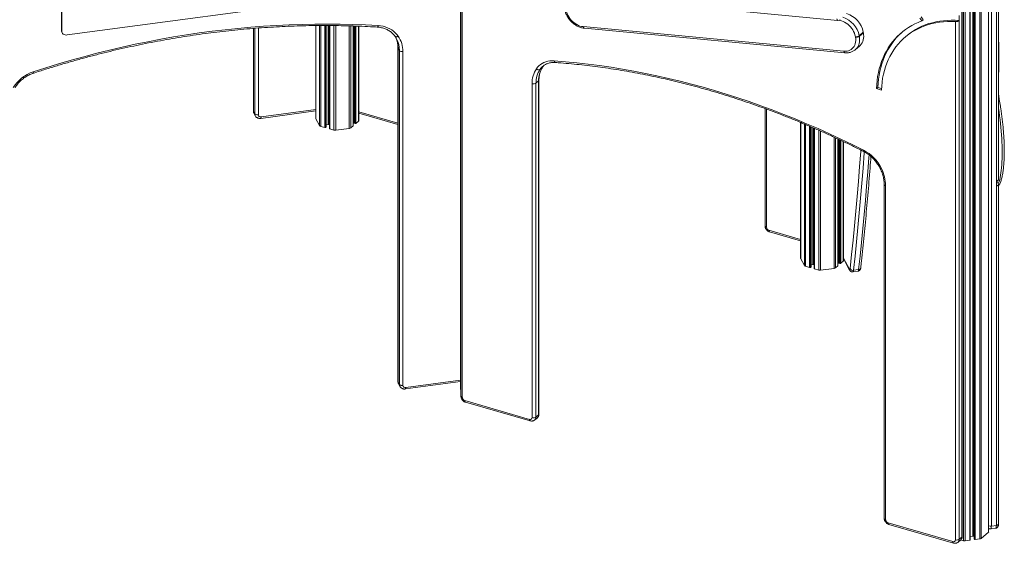
# Model space of a CAD drawing. Units: millimetres. Extents: x -1720 to 14359, y -5622 to 1437.
# Drawn here: x 5397 to 7109, y -5125 to -4214 of the extents above; entities that cross this region are included whole.
import ezdxf

# ---------------------------------------------------------------- set-up
doc = ezdxf.new("R2010")
doc.units = ezdxf.units.MM

msp = doc.modelspace()

# ---------------------------------------------------------------- linework, layer by layer
at = {"color": 8, "linetype": 'Continuous', "lineweight": 15}
for p, q in [((7048.6, -3561.1), (7048.6, -5119.4)), ((7053.8, -3560.3), (7053.8, -5112.4)), ((7055.4, -3560.1), (7055.4, -5112.5)), ((7056.5, -3560), (7056.5, -5116.7)), ((7057, -3559.9), (7057, -5117.7)), ((7058.3, -3559.8), (7058.3, -5118.1)), ((7066.3, -3558.7), (7066.3, -5117)), ((7068.7, -3558), (7068.7, -5116.1)), ((7081, -3547.6), (7081, -5105.5)), ((7037.5, -3562), (7037.5, -5120.3)), ((7040.5, -3562.1), (7040.5, -5120.5)), ((6163.3, -3646.7), (6163.3, -4857.2)), ((5911.8, -4224.6), (5911.8, -4386.8)), ((5918.2, -4224.6), (5918.2, -4398.6)), ((5920, -4224.5), (5920, -4399.8)), ((5927.3, -4224.5), (5927.3, -4401.9)), ((5928.6, -4224.5), (5928.6, -4401.7)), ((5929.7, -4224.5), (5929.7, -4400.8)), ((5933, -4224.6), (5933, -4396.8)), ((5934.5, -4224.6), (5934.5, -4396.9)), ((5935.9, -4224.6), (5935.9, -4404.4)), ((5943.1, -4224.6), (5943.1, -4406.5)), ((5946.2, -4224.6), (5946.2, -4406.7)), ((5969.8, -4225.1), (5969.8, -4403.5)), ((5972.2, -4225.2), (5972.2, -4402.6)), ((5976.4, -4225.3), (5976.4, -4398.9)), ((5978.2, -4225.4), (5978.2, -4394.3)), ((5980, -4225.5), (5980, -4394.8)), ((5981.4, -4225.5), (5981.4, -4394.6)), ((5985.6, -4225.6), (5985.6, -4391)), ((5803.1, -4229.5), (5803.1, -4373.6)), ((5805.4, -4377.9), (5805.4, -4229.4)), ((5811.6, -4228.9), (5811.6, -4379.7)), ((6305.8, -4297), (6306.1, -4296.6)), ((5816.4, -4383.4), (5911.7, -4370.6)), ((5986.1, -4374.5), (6054.4, -4394.3)), ((6695.1, -4369.8), (6695.1, -4574.9)), ((6754.8, -4393.2), (6754.8, -4630.1)), ((6761.1, -4395.8), (6761.1, -4641.9)), ((6762.9, -4396.6), (6762.9, -4643.1)), ((6770.2, -4399.7), (6770.2, -4645.2)), ((6771.5, -4400.3), (6771.5, -4645)), ((6772.6, -4400.7), (6772.6, -4644.1)), ((6775.9, -4402.1), (6775.9, -4640.2)), ((6777.4, -4402.8), (6777.4, -4640.3)), ((6778.8, -4403.4), (6778.8, -4647.7)), ((6786.1, -4406.6), (6786.1, -4649.8)), ((6789.1, -4407.9), (6789.1, -4650)), ((6812.7, -4418.6), (6812.7, -4646.8)), ((6815.1, -4419.7), (6815.1, -4645.9)), ((6819.3, -4421.7), (6819.3, -4642.3)), ((6821.1, -4422.5), (6821.1, -4637.6)), ((6822.9, -4423.4), (6822.9, -4638.1)), ((6824.3, -4424.1), (6824.3, -4637.9)), ((6828.5, -4426), (6828.5, -4634.3)), ((6699.4, -4580.5), (6754.6, -4596.4)), ((6829, -4628.7), (6839.3, -4647.9)), ((6067.8, -4853.9), (6163.2, -4841.1))]:
    msp.add_line(p, q, dxfattribs=at)
at = {"color": 7, "linetype": 'Continuous', "lineweight": 15}
for p, q in [((7049.3, -5118.9), (7049.3, -3561)), ((7056.4, -3560), (7056.4, -5116.6)), ((7081.5, -5104.5), (7081.5, -3547.2)), ((7086.2, -3626.2), (7086.2, -5094.7)), ((7094.9, -4494.8), (7094.9, -3625)), ((7098.6, -4492.2), (7098.6, -3622.6)), ((6163.2, -3646.5), (6163.2, -4856.7)), ((7035, -5113.8), (7035, -3645.3)), ((7035.7, -5112.5), (7035.7, -3644)), ((6163.8, -3896.7), (6163.8, -4868.9)), ((6166.3, -3899.7), (6166.3, -4871.1)), ((5962.3, -4176.3), (5479.4, -4241)), ((6357.3, -4171), (6819.3, -4215.6)), ((5469.2, -4192), (5469.2, -4232.7)), ((5469.7, -4192.9), (5469.7, -4233.6)), ((7030.5, -4207.1), (7030.5, -4216)), ((5911.7, -4224.6), (5911.7, -4386.2)), ((5929.8, -4400.5), (5929.8, -4224.5)), ((5935.4, -4224.6), (5935.4, -4403.9)), ((5976.5, -4398.7), (5976.5, -4225.4)), ((5977.7, -4225.4), (5977.7, -4393.8)), ((5986.1, -4390), (5986.1, -4225.7)), ((6376.6, -4226.5), (6829.7, -4269)), ((6965.1, -4216.6), (6967.6, -4214.4)), ((7023.7, -5118.6), (7023.7, -4217.8)), ((7030.5, -4216), (7030.5, -5117.7)), ((5469.2, -4232.7), (5469.7, -4233.6)), ((5470, -4236.1), (5470.5, -4237.1)), ((5802.9, -4229.5), (5802.9, -4372.9)), ((6378.7, -4229.4), (6831.7, -4271.9)), ((6849.9, -4244.9), (6849.7, -4244)), ((6856.5, -4242.2), (6863.5, -4236.2)), ((6856.5, -4242.2), (6856.7, -4243.1)), ((6856.7, -4243.1), (6863.7, -4237.1)), ((6863.7, -4237.1), (6863.5, -4236.2)), ((6938, -4243.2), (6935.5, -4245.4)), ((6051.8, -4247.4), (6051.4, -4246.7)), ((6054.4, -4263), (6054.4, -4843.4)), ((6849.9, -4266.5), (6856.9, -4260.4)), ((6056.9, -4268), (6054.6, -4263.7)), ((6054.6, -4263.7), (6054.6, -4844.1)), ((6056.9, -4848.4), (6056.9, -4268)), ((6063, -4269.8), (6063, -4850.2)), ((6301.3, -4300.9), (6305.8, -4297)), ((6287.6, -4906.1), (6287.6, -4325.7)), ((6294.4, -4324.8), (6298.9, -4320.9)), ((6294.4, -4324.8), (6294.4, -4905.2)), ((6298.9, -4901.3), (6298.9, -4320.9)), ((6299.6, -4900), (6299.6, -4319.6)), ((6888.9, -4332.1), (6886.4, -4334.2)), ((6895.1, -4337), (6886.4, -4334.2)), ((6895.2, -4334.1), (6888.9, -4332.1)), ((5803.1, -4373.6), (5805.4, -4377.9)), ((5804, -4377), (5806.3, -4381.4)), ((5815.8, -4385.9), (5911.7, -4373.1)), ((5986.1, -4376.9), (6054.4, -4396.6)), ((6692.6, -4368.9), (6692.6, -4572.7)), ((5911.8, -4386.8), (5918.2, -4398.6)), ((5920, -4399.8), (5927.3, -4401.9)), ((5929.8, -4397.3), (5933, -4396.8)), ((5934.5, -4396.9), (5935.4, -4397.2)), ((5972.2, -4402.6), (5976.4, -4398.9)), ((5976.5, -4391), (5977.7, -4390.9)), ((5978.2, -4394.3), (5980, -4394.8)), ((5981.4, -4394.6), (5985.6, -4391)), ((6754.6, -4393.1), (6754.6, -4629.6)), ((5928.6, -4401.7), (5929.7, -4400.8)), ((5935.9, -4404.4), (5943.1, -4406.5)), ((5946.2, -4406.7), (5969.8, -4403.5)), ((6772.7, -4643.8), (6772.7, -4400.8)), ((6778.3, -4403.2), (6778.3, -4647.3)), ((6819.4, -4642), (6819.4, -4421.7)), ((6820.6, -4422.3), (6820.6, -4637.2)), ((6829, -4633.3), (6829, -4426.3)), ((6899.9, -4501), (6899.9, -5081.4)), ((7094.9, -4503.5), (7094.9, -4494.8)), ((7098.4, -4500.2), (7095.8, -4494.7)), ((7098.6, -5091.1), (7098.6, -4500.9)), ((6902.4, -4503.2), (6902.4, -5083.6)), ((7094.9, -5093.5), (7094.9, -4503.5)), ((6700.6, -4583.1), (6754.6, -4598.7)), ((6754.8, -4630.1), (6761.1, -4641.9)), ((6819.4, -4634.3), (6820.6, -4634.2)), ((6821.1, -4637.6), (6822.9, -4638.1)), ((6824.3, -4637.9), (6828.5, -4634.3)), ((6829, -4629.7), (6839.7, -4649.6)), ((6762.9, -4643.1), (6770.2, -4645.2)), ((6771.5, -4645), (6772.6, -4644.1)), ((6772.7, -4640.6), (6775.9, -4640.2)), ((6777.4, -4640.3), (6778.3, -4640.5)), ((6778.8, -4647.7), (6786.1, -4649.8)), ((6789.1, -4650), (6812.7, -4646.8)), ((6815.1, -4645.9), (6819.3, -4642.3)), ((6845.4, -4652.8), (6854.1, -4651.7)), ((6855.3, -4648.9), (6846.6, -4650.1)), ((6056.9, -4848.4), (6054.6, -4844.1)), ((6067.2, -4856.4), (6163.2, -4843.5)), ((6055.4, -4847.5), (6057.7, -4851.8)), ((6163.3, -4857.2), (6163.8, -4858.2)), ((6170.6, -4876.7), (6283.2, -4909.2)), ((6171.8, -4879.3), (6284.3, -4911.8)), ((6292.3, -4910.2), (6296.8, -4906.3)), ((6294.4, -4905.2), (6298.9, -4901.3)), ((6906.8, -5089.2), (7019.3, -5121.7)), ((6907.9, -5091.8), (7020.5, -5124.3)), ((7084.9, -5099.7), (7093.6, -5098.6)), ((7094.9, -5093.5), (7086.2, -5094.7)), ((7028.4, -5122.7), (7032.9, -5118.8)), ((7030.5, -5117.7), (7035, -5113.8)), ((7032.8, -5118.9), (7037.5, -5120.3)), ((7049.3, -5113), (7053.8, -5112.4)), ((7055.4, -5112.5), (7056.4, -5112.8)), ((7056.5, -5116.7), (7057, -5117.7)), ((7058.3, -5118.1), (7066.3, -5117)), ((7068.7, -5116.1), (7081, -5105.5)), ((7040.5, -5120.5), (7048.6, -5119.4))]:
    msp.add_line(p, q, dxfattribs=at)
at = {"color": 7, "linetype": 'Continuous', "lineweight": 15, "flags": 128}
for points in [[(6346.7, -4197.7), (6347.4, -4200.7), (6348.4, -4203.7), (6349.7, -4206.6), (6351.3, -4209.4), (6353.1, -4212.2), (6355.2, -4214.7), (6357.5, -4217.1), (6359.9, -4219.3), (6362.6, -4221.2), (6365.3, -4222.9), (6368.1, -4224.3), (6370.9, -4225.4), (6373.8, -4226.1), (6376.6, -4226.5)], [(6965.1, -4216.6), (6961.7, -4211.5)], [(6967.6, -4214.4), (6964.2, -4209.4)], [(5420.3, -4305), (5442.2, -4298), (5464.2, -4291.2), (5486.2, -4284.8), (5508.3, -4278.7), (5530.5, -4272.8), (5552.7, -4267.3), (5574.9, -4262.1), (5597.2, -4257.2), (5619.5, -4252.7), (5641.8, -4248.4), (5664.2, -4244.4), (5686.5, -4240.8), (5708.9, -4237.5), (5731.3, -4234.5), (5753.7, -4231.8), (5776, -4229.5), (5798.4, -4227.4), (5820.7, -4225.7), (5843, -4224.3), (5865.3, -4223.2), (5887.6, -4222.5), (5909.7, -4222), (5931.9, -4221.9), (5954, -4222.1), (5976, -4222.7), (5998, -4223.5), (6019.9, -4224.7)], [(6019.9, -4224.7), (6024.2, -4225.1), (6028.4, -4225.9), (6032.4, -4227), (6036.3, -4228.4), (6040, -4230.1), (6043.5, -4232.2), (6046.7, -4234.5), (6049.7, -4237), (6052.3, -4239.9), (6054.7, -4242.9)], [(6965.1, -4216.6), (6959.1, -4219), (6953.3, -4221.7), (6947.7, -4224.6), (6942.3, -4227.9), (6937, -4231.4), (6932, -4235.2), (6927.2, -4239.3), (6922.7, -4243.7), (6918.3, -4248.3), (6914.3, -4253.1), (6910.4, -4258.2), (6906.9, -4263.5), (6903.6, -4269.1), (6900.6, -4274.8), (6897.8, -4280.8), (6895.4, -4286.9), (6893.2, -4293.2), (6891.3, -4299.7), (6889.8, -4306.3), (6888.5, -4313.1), (6887.5, -4320), (6886.8, -4327.1), (6886.4, -4334.2)], [(7023.7, -4217.8), (7016.6, -4217.6), (7009.7, -4217.6), (7002.8, -4218), (6996.1, -4218.8), (6989.5, -4219.8), (6983, -4221.2), (6976.7, -4223), (6970.5, -4225), (6964.5, -4227.3), (6958.7, -4230), (6953.1, -4233), (6947.6, -4236.3), (6942.5, -4239.8), (6937.5, -4243.7), (6932.8, -4247.8), (6928.3, -4252.2), (6924, -4256.9), (6920.1, -4261.8), (6916.4, -4267), (6912.9, -4272.4), (6909.8, -4278.1), (6906.9, -4283.9), (6904.4, -4290), (6902.1, -4296.2), (6900.2, -4302.6), (6898.5, -4309.2), (6897.2, -4316), (6896.2, -4322.9), (6895.5, -4329.9), (6895.1, -4337)], [(7030.5, -4216), (7023.5, -4215.5), (7016.6, -4215.4), (7009.8, -4215.6), (7003, -4216.1), (6996.4, -4216.9), (6989.9, -4218.1), (6983.6, -4219.6), (6977.4, -4221.3), (6971.3, -4223.4), (6965.4, -4225.9), (6959.7, -4228.6), (6954.2, -4231.6), (6949, -4234.9), (6943.9, -4238.5), (6939, -4242.3), (6938, -4243.2)], [(5469.7, -4233.6), (5469.9, -4235.3), (5470.4, -4236.8), (5471.3, -4238.2), (5472.5, -4239.4), (5474, -4240.3), (5475.7, -4240.8), (5477.5, -4241.1), (5479.4, -4241)], [(6829.7, -4269), (6832.5, -4269.1), (6835.2, -4268.9), (6837.7, -4268.3), (6840.1, -4267.4), (6842.3, -4266.2), (6844.3, -4264.7), (6846, -4263), (6847.5, -4260.9), (6848.7, -4258.6), (6849.5, -4256.2), (6850.1, -4253.5), (6850.4, -4250.7), (6850.3, -4247.9), (6849.9, -4244.9)], [(6856.9, -4260.4), (6858.2, -4259.2), (6859.9, -4257.1), (6861.4, -4254.8), (6862.6, -4252.2), (6863.4, -4249.4), (6864, -4246.5), (6864.2, -4243.5), (6864.1, -4240.3), (6863.7, -4237.1)], [(6930.2, -4236.8), (6929.7, -4237.2), (6925.2, -4241.5), (6920.8, -4246.1), (6916.8, -4251), (6912.9, -4256.1), (6909.4, -4261.4), (6906.1, -4266.9), (6903.1, -4272.7), (6900.3, -4278.6), (6897.9, -4284.7), (6895.7, -4291.1), (6893.8, -4297.5), (6892.3, -4304.2), (6891, -4311), (6890, -4317.9), (6889.3, -4324.9), (6888.9, -4332.1)], [(6063, -4269.8), (6062, -4269.9), (6061.1, -4269.8), (6060.1, -4269.7), (6059.2, -4269.5), (6058.4, -4269.2), (6057.8, -4268.9), (6057.2, -4268.5), (6056.9, -4268)], [(6295, -4299.9), (6297.1, -4297.1), (6299.5, -4294.6), (6302.2, -4292.4), (6305.1, -4290.5), (6308.2, -4288.9), (6311.5, -4287.6), (6315, -4286.7), (6318.6, -4286.1), (6322.3, -4285.9), (6326.2, -4286)], [(6306.1, -4295.5), (6305.9, -4295.7), (6305.9, -4295.7)], [(6326.2, -4286), (6345.8, -4287.5), (6365.5, -4289.4), (6385.3, -4291.7), (6405.1, -4294.2), (6425, -4297.1), (6444.9, -4300.3), (6464.8, -4303.8), (6484.8, -4307.7), (6504.8, -4311.8), (6524.8, -4316.4), (6544.8, -4321.2), (6564.9, -4326.3), (6585, -4331.8), (6605, -4337.6), (6625.1, -4343.7), (6645.1, -4350.1), (6665.2, -4356.9), (6685.2, -4363.9), (6705.2, -4371.3), (6725.2, -4379), (6745.1, -4387), (6765, -4395.2), (6784.9, -4403.8), (6804.7, -4412.7), (6824.4, -4421.9), (6844.1, -4431.4), (6863.8, -4441.2)], [(6295, -4299.9), (6295.8, -4300.4), (6296.6, -4300.9), (6297.5, -4301.3), (6298.4, -4301.5), (6299.2, -4301.6), (6300, -4301.5), (6300.7, -4301.3), (6301.3, -4300.9)], [(5805.4, -4377.9), (5805.8, -4378.4), (5806.3, -4378.8), (5807, -4379.2), (5807.8, -4379.4), (5808.7, -4379.6), (5809.6, -4379.8), (5810.6, -4379.8), (5811.6, -4379.7)], [(5977.7, -4393.8), (5977.7, -4393.9), (5977.7, -4394), (5977.8, -4394.1), (5977.9, -4394.1), (5978, -4394.2), (5978.2, -4394.3)], [(5935.4, -4403.9), (5935.4, -4404), (5935.4, -4404.1), (5935.5, -4404.2), (5935.6, -4404.2), (5935.8, -4404.3), (5935.9, -4404.4)], [(6820.6, -4637.2), (6820.6, -4637.2), (6820.6, -4637.3), (6820.7, -4637.4), (6820.8, -4637.5), (6820.9, -4637.5), (6821.1, -4637.6)], [(6778.3, -4647.3), (6778.3, -4647.3), (6778.4, -4647.4), (6778.4, -4647.5), (6778.5, -4647.6), (6778.7, -4647.6), (6778.8, -4647.7)], [(6839.3, -4647.9), (6839.5, -4648.2), (6839.7, -4648.4), (6839.9, -4648.5), (6840, -4648.5), (6840.2, -4648.3), (6840.3, -4648), (6840.4, -4647.6), (6840.5, -4647.1)], [(6063, -4850.2), (6062, -4850.3), (6061.1, -4850.2), (6060.1, -4850.1), (6059.2, -4849.9), (6058.4, -4849.6), (6057.8, -4849.3), (6057.2, -4848.9), (6056.9, -4848.4)], [(7048.6, -5119.4), (7048.8, -5119.3), (7048.9, -5119.3), (7049.1, -5119.2), (7049.2, -5119.1), (7049.3, -5119.1), (7049.3, -5119), (7049.3, -5118.9)], [(7056.4, -5116.6), (7056.4, -5116.6), (7056.5, -5116.7)]]:
    msp.add_lwpolyline(points, dxfattribs=at)
at = {"color": 8, "linetype": 'Continuous', "lineweight": 15, "flags": 128}
for points in [[(6019.9, -4224.7), (6019.7, -4225.5), (6019.4, -4226.2), (6019.1, -4226.7), (6018.8, -4227.1), (6018.5, -4227.3), (6018.3, -4227.3)], [(6378.7, -4229.4), (6378.4, -4229.3), (6378, -4229.1), (6377.5, -4228.7), (6377.2, -4228.1), (6376.9, -4227.4), (6376.6, -4226.5)], [(6849.7, -4244), (6849, -4241), (6848, -4238.1), (6846.7, -4235.1), (6845.1, -4232.3), (6843.3, -4229.6), (6841.2, -4227), (6838.9, -4224.6), (6836.5, -4222.4), (6833.9, -4220.5), (6831.1, -4218.8), (6828.3, -4217.4), (6825.5, -4216.4), (6822.6, -4215.6), (6821.3, -4215.4)], [(6054.7, -4242.9), (6053.9, -4243.4), (6053, -4243.8), (6052.2, -4244), (6051.4, -4244.1), (6050.7, -4244.1), (6050, -4243.9), (6049.6, -4243.6), (6049.3, -4243.4)], [(6856.7, -4243.1), (6857.1, -4246.4), (6857.2, -4249.5), (6857, -4252.6), (6856.4, -4255.5), (6855.6, -4258.3), (6854.4, -4260.8), (6852.9, -4263.2), (6851.2, -4265.3), (6849.9, -4266.5)], [(6054.6, -4263.7), (6054.4, -4263.2), (6054.4, -4263)], [(6829.7, -4269), (6829.9, -4269.9), (6830.2, -4270.6), (6830.6, -4271.2), (6831, -4271.6), (6831.5, -4271.8), (6831.7, -4271.9)], [(6305.9, -4295.7), (6303.4, -4298.2), (6301.3, -4300.9)], [(6305.8, -4297), (6307.9, -4294.3), (6308.8, -4293.3)], [(5802.9, -4372.9), (5803, -4373.1), (5803.1, -4373.6)], [(7098.2, -4499.8), (7098.8, -4498.4), (7099.8, -4495.5), (7100.7, -4492.2), (7101.5, -4488.7), (7102.2, -4484.8), (7102.9, -4480.7), (7103.4, -4476.3), (7103.9, -4471.7), (7104.3, -4466.8), (7104.6, -4461.7), (7104.8, -4456.4), (7105, -4450.8), (7105, -4445.1), (7105, -4439.3), (7104.8, -4433.2), (7104.6, -4427.1), (7104.2, -4420.8), (7103.8, -4414.4), (7103.3, -4407.9), (7102.7, -4401.4), (7102.1, -4394.8), (7101.3, -4388.2), (7100.5, -4381.6), (7099.6, -4375), (7098.6, -4368.6)], [(5815.8, -4385.9), (5815.8, -4385.9), (5816, -4385.7), (5816.2, -4385.4), (5816.3, -4384.9), (5816.4, -4384.2), (5816.4, -4383.4)], [(6840.5, -4647.1), (6843.2, -4622.6), (6845.7, -4597.8), (6848.2, -4572.7), (6850.6, -4547.3), (6852.8, -4521.7), (6855, -4495.8), (6857.1, -4469.7), (6859.1, -4443.3), (6859.2, -4441.1)], [(6865.3, -4444.2), (6865.2, -4445.9), (6863.2, -4472.4), (6861.1, -4498.5), (6858.9, -4524.4), (6856.6, -4550.1), (6854.3, -4575.5), (6851.8, -4600.6), (6849.2, -4625.5), (6846.6, -4650.1)], [(6855.3, -4648.9), (6857.8, -4625.4), (6860.3, -4601.6), (6862.7, -4577.5), (6864.9, -4553.2), (6867.1, -4528.7), (6869.3, -4504), (6871.3, -4479), (6873.2, -4453.7), (6873.5, -4449.5)], [(6863.8, -4441.2), (6863.7, -4441.9), (6863.6, -4442.5), (6863.7, -4443), (6863.9, -4443.3), (6864, -4443.5)], [(6895, -4473.1), (6894.3, -4473.2), (6893.7, -4473.3), (6893.3, -4473.3), (6893.1, -4473.2), (6893, -4473.1)], [(6902.4, -4503.2), (6901.6, -4502.9), (6901, -4502.5), (6900.4, -4502.1), (6900.1, -4501.7), (6899.9, -4501.2), (6899.9, -4501)], [(6695.1, -4574.9), (6694.3, -4574.6), (6693.6, -4574.2), (6693.1, -4573.8), (6692.8, -4573.4), (6692.6, -4572.9), (6692.6, -4572.7)], [(6699.4, -4580.5), (6699.5, -4581.3), (6699.6, -4582), (6699.9, -4582.5), (6700.2, -4582.9), (6700.6, -4583.1), (6700.6, -4583.1)], [(6846.6, -4650.1), (6846.4, -4651.1), (6846.2, -4651.9), (6846, -4652.4), (6845.6, -4652.7), (6845.4, -4652.8)], [(6854.1, -4651.7), (6854.3, -4651.6), (6854.6, -4651.3), (6854.9, -4650.7), (6855.1, -4649.9), (6855.3, -4648.9)], [(6054.6, -4844.1), (6054.4, -4843.6), (6054.4, -4843.4)], [(6067.8, -4853.9), (6067.8, -4854.7), (6067.7, -4855.3), (6067.6, -4855.9), (6067.5, -4856.2), (6067.3, -4856.4), (6067.2, -4856.4)], [(6166.3, -4871.1), (6165.5, -4870.8), (6164.8, -4870.4), (6164.3, -4870), (6164, -4869.6), (6163.8, -4869.1), (6163.8, -4868.9)], [(6170.6, -4876.7), (6170.7, -4877.5), (6170.8, -4878.1), (6171.1, -4878.7), (6171.4, -4879.1), (6171.7, -4879.3), (6171.8, -4879.3)], [(6283.2, -4909.2), (6283.3, -4910), (6283.4, -4910.6), (6283.6, -4911.2), (6284, -4911.6), (6284.3, -4911.8), (6284.3, -4911.8)], [(6902.4, -5083.6), (6901.6, -5083.3), (6901, -5082.9), (6900.4, -5082.5), (6900.1, -5082.1), (6899.9, -5081.6), (6899.9, -5081.4)], [(6906.8, -5089.2), (6906.8, -5090), (6907, -5090.6), (6907.2, -5091.2), (6907.5, -5091.6), (6907.9, -5091.8), (6907.9, -5091.8)], [(7086.2, -5094.7), (7086.1, -5096.3), (7086, -5097.6), (7085.8, -5098.7), (7085.4, -5099.4), (7085, -5099.7), (7084.9, -5099.7)], [(7093.6, -5098.6), (7093.7, -5098.6), (7094.1, -5098.2), (7094.5, -5097.5), (7094.7, -5096.4), (7094.8, -5095.1), (7094.9, -5093.5)], [(7094.9, -5093.5), (7095.8, -5093.3), (7096.6, -5093.1), (7097.4, -5092.7), (7097.9, -5092.3), (7098.3, -5091.9), (7098.6, -5091.4), (7098.6, -5091.1)], [(7019.3, -5121.7), (7019.4, -5122.5), (7019.5, -5123.1), (7019.8, -5123.7), (7020.1, -5124.1), (7020.5, -5124.3), (7020.5, -5124.3)]]:
    msp.add_lwpolyline(points, dxfattribs=at)
at = {"color": 8, "linetype": 'Continuous', "lineweight": 15}
for centre, radius, start, end in [((6813.9, -4251), 43.4, 11.5661, 70.8121), ((6820.2, -4212.8), 2.95, 179.877, 252.0018), ((6011, -4263.5), 43.6, 359.7519, 24.5823), ((6013.7, -4267.7), 43.2, 359.6545, 28.0336), ((6329.2, -4285.9), 3.01, 181.1399, 253.3802), ((5417, -4306.6), 3.62, 347.6214, 25.5214), ((6297.9, -4319.5), 1.66, 306.5929, 356.8615), ((7099, -4357.5), 2.3, 53.2834, 99.3745), ((5810.3, -4373.6), 7.18, 179.6135, 208.0766), ((5812.6, -4378), 7.19, 179.626, 208.1311), ((6842.9, -4647.9), 3.59, 179.6162, 208.241), ((6855.3, -4645.1), 3.79, 269.6909, 348.4146), ((6061.7, -4844.1), 7.19, 179.6195, 208.0686), ((6064.1, -4848.5), 7.18, 179.615, 208.1458), ((6287.9, -4905.4), 6.5, 312.3048, 2.2522), ((6292.4, -4901.5), 6.51, 312.4009, 2.249), ((6297.9, -4899.9), 1.66, 306.5793, 357.0496), ((7084.9, -5086.2), 8.61, 247.0056, 278.8707), ((7024, -5117.9), 6.5, 312.3045, 2.2525), ((7028.5, -5114), 6.51, 312.4017, 2.2491), ((7034, -5112.4), 1.66, 306.5794, 357.0463)]:
    msp.add_arc(centre, radius, start, end, dxfattribs=at)
at = {"color": 7, "linetype": 'Continuous', "lineweight": 15}
for centre, radius, start, end in [((6821.1, -4244.7), 43.2, 11.4252, 71.9229), ((6819.8, -4210.6), 5, 264.4902, 310.644), ((5476.4, -4232.7), 7.18, 179.613, 208.0768), ((6016.4, -4269.5), 46.6, 359.6149, 34.7265), ((6850.7, -4234), 10.1, 264.4417, 304.886), ((6850.9, -4234.9), 10.1, 264.4415, 304.887), ((6340.7, -4320), 41.8, 146.6785, 181.173), ((5439.8, -4365.4), 63.5, 107.8916, 148.8102), ((6332.9, -4324.7), 45.3, 146.6783, 181.1731), ((6336.2, -4323.9), 41.8, 146.678, 181.1732), ((6290, -4318), 8.08, 252.398, 302.8634), ((5815.5, -4379.5), 3.96, 182.5705, 282.7712), ((5912.8, -4386.2), 1.08, 180.4665, 209.0404), ((5920.6, -4396.8), 3.01, 215.2432, 258.5779), ((5933.5, -4400.6), 3.79, 74.6674, 97.8007), ((5976.2, -4398.7), 0.333, 306.5787, 357.0412), ((5980.5, -4393.3), 1.62, 252.3983, 302.8635), ((5984.8, -4389.9), 1.34, 306.795, 356.8309), ((5927.7, -4400.3), 1.62, 252.3983, 302.8635), ((5929.5, -4400.5), 0.333, 306.5776, 357.0664), ((5945.1, -4399.1), 7.59, 254.6685, 277.7994), ((5969.4, -4398.8), 4.76, 275.1247, 306.8555), ((6831, -4504.5), 71.3, 26.1623, 62.6071), ((6833.5, -4504.2), 68.9, 0.8746, 26.8795), ((6701.3, -4574.6), 6.16, 182.8309, 252.7914), ((6755.7, -4629.6), 1.08, 180.4697, 209.0341), ((6823.4, -4636.6), 1.62, 252.3979, 302.8636), ((6827.7, -4633.3), 1.34, 306.79, 356.8364), ((6763.5, -4640.2), 3.01, 215.2434, 258.579), ((6770.7, -4643.7), 1.62, 252.3978, 302.8637), ((6772.4, -4643.8), 0.333, 306.5769, 357.049), ((6776.4, -4643.9), 3.79, 74.6684, 97.7993), ((6788.1, -4642.5), 7.59, 254.6683, 277.7994), ((6812.3, -4642.1), 4.76, 275.1243, 306.8557), ((6819.1, -4642), 0.333, 306.5787, 357.0472), ((6845.5, -4644.6), 5.59, 207.1441, 281.2579), ((6067, -4850), 3.96, 182.5707, 282.7712), ((6164.2, -4856.7), 1.09, 180.4779, 209.029), ((6172.5, -4870.8), 6.16, 182.8312, 252.7915), ((6284.4, -4906.2), 3.17, 248.6153, 2.2347), ((6290, -4898.4), 8.08, 252.398, 302.8634), ((6908.6, -5083.3), 6.16, 182.8312, 252.7911), ((7020.5, -5118.7), 3.17, 248.6151, 2.2352), ((7026.1, -5110.9), 8.08, 252.3976, 302.8642), ((7054.3, -5116.2), 3.79, 74.6714, 97.7965), ((7058, -5116.8), 1.29, 224.2022, 283.5942), ((7065.9, -5112.3), 4.76, 275.1246, 306.8556), ((7080.2, -5104.4), 1.34, 306.791, 356.8369), ((7039.5, -5112.9), 7.59, 254.6674, 277.7994)]:
    msp.add_arc(centre, radius, start, end, dxfattribs=at)
for points, knots in [([(6344.3, -4196.4), (6344.4, -4197), (6344.7, -4198.6), (6345.4, -4201.2), (6346.5, -4204.2), (6347.9, -4207.1), (6349.5, -4210), (6351.4, -4212.7), (6353.4, -4215.3), (6355.7, -4217.8), (6358.1, -4220.1), (6360.7, -4222.1), (6363.4, -4224), (6366.2, -4225.6), (6369, -4226.9), (6372, -4228), (6374.9, -4228.8), (6377.2, -4229.2), (6378.4, -4229.3), (6378.7, -4229.4)], [0, 0, 0, 0, 0.034808, 0.097836, 0.160913, 0.224049, 0.287214, 0.350394, 0.41359, 0.47681, 0.540063, 0.60336, 0.666708, 0.730111, 0.793562, 0.857028, 0.92046, 0.983784, 1, 1, 1, 1]), ([(5420.6, -4307.4), (5424.1, -4306.2), (5434.4, -4302.8), (5451.5, -4297.5), (5471.9, -4291.3), (5492.3, -4285.5), (5512.7, -4279.9), (5533.2, -4274.5), (5553.7, -4269.4), (5574.3, -4264.6), (5594.9, -4260.1), (5615.5, -4255.8), (5636.2, -4251.8), (5656.9, -4248.1), (5677.6, -4244.6), (5698.2, -4241.4), (5718.9, -4238.5), (5739.6, -4235.9), (5760.3, -4233.5), (5781, -4231.4), (5801.7, -4229.6), (5822.3, -4228), (5843, -4226.8), (5863.6, -4225.8), (5884.1, -4225.1), (5904.7, -4224.6), (5925.2, -4224.5), (5945.6, -4224.6), (5966, -4225), (5986.4, -4225.6), (6003.8, -4226.4), (6014.4, -4227), (6018.3, -4227.3)], [0, 0, 0, 0, 0.018066, 0.052427, 0.086788, 0.121149, 0.15551, 0.189871, 0.224233, 0.258594, 0.292955, 0.327316, 0.361678, 0.396039, 0.430401, 0.464762, 0.499124, 0.533485, 0.567847, 0.602209, 0.636571, 0.670933, 0.705295, 0.739657, 0.774019, 0.808381, 0.842744, 0.877107, 0.91147, 0.945833, 0.980196, 1, 1, 1, 1]), ([(6018.3, -4227.3), (6018.9, -4227.3), (6020.8, -4227.5), (6023.8, -4227.9), (6027.3, -4228.6), (6030.7, -4229.7), (6034, -4230.9), (6037, -4232.4), (6039.9, -4234.2), (6042.6, -4236.1), (6045.1, -4238.3), (6047.4, -4240.7), (6048.7, -4242.5), (6049.3, -4243.4)], [0, 0, 0, 0, 0.047901, 0.142049, 0.236259, 0.330599, 0.425111, 0.519839, 0.614826, 0.710112, 0.805721, 0.901661, 1, 1, 1, 1]), ([(7030.5, -4216), (7030.2, -4216.2), (7029.5, -4216.7), (7028.1, -4217.2), (7026.4, -4217.7), (7024.9, -4217.8), (7024, -4217.8), (7023.7, -4217.8)], [0, 0, 0, 0, 0.20896, 0.41786, 0.628433, 0.84302, 1, 1, 1, 1]), ([(6049.3, -4243.4), (6049.7, -4243.9), (6050.4, -4244.9), (6051.1, -4246.1), (6051.4, -4246.8)], [0, 0, 0, 0, 0.444994, 1, 1, 1, 1]), ([(6050.5, -4245.1), (6050.7, -4245.7), (6051.5, -4247.3), (6052.5, -4250.2), (6053.5, -4253.7), (6054.1, -4257.3), (6054.4, -4260.4), (6054.4, -4262.3), (6054.4, -4263)], [0, 0, 0, 0, 0.105503, 0.302263, 0.498859, 0.695159, 0.891065, 1, 1, 1, 1]), ([(7098.6, -4316.2), (7098.6, -4315.5), (7098.8, -4311.7), (7098.9, -4304.9), (7099.1, -4295.5), (7099.2, -4286), (7099.2, -4276.4), (7099.1, -4266.6), (7099, -4256.6), (7098.8, -4248.5), (7098.6, -4243.7), (7098.6, -4242.2)], [0, 0, 0, 0, 0.031633, 0.162097, 0.292527, 0.422927, 0.553299, 0.683647, 0.813971, 0.944276, 1, 1, 1, 1]), ([(6831.7, -4271.9), (6832.3, -4271.9), (6833.8, -4272), (6836.3, -4272), (6839.1, -4271.6), (6841.8, -4271), (6844.3, -4270), (6846.7, -4268.8), (6848.6, -4267.6), (6849.6, -4266.7), (6849.9, -4266.4)], [0, 0, 0, 0, 0.080824, 0.22474, 0.368036, 0.510208, 0.651151, 0.790892, 0.929615, 1, 1, 1, 1]), ([(6299.6, -4319.6), (6299.6, -4319), (6299.6, -4317.1), (6299.8, -4314.2), (6300.3, -4310.7), (6301.1, -4307.4), (6302.1, -4304.2), (6303.4, -4301.2), (6304.8, -4298.7), (6305.7, -4297.2), (6306.1, -4296.6)], [0, 0, 0, 0, 0.070817, 0.209124, 0.347611, 0.486494, 0.625885, 0.765909, 0.906664, 1, 1, 1, 1]), ([(6305.9, -4295.7), (6306, -4295.6), (6306.9, -4294.7), (6308.6, -4293.5), (6311.1, -4292), (6313.8, -4290.8), (6316.6, -4289.9), (6319.6, -4289.2), (6322.6, -4288.8), (6325.6, -4288.7), (6327.5, -4288.8), (6328.3, -4288.8)], [0, 0, 0, 0, 0.029579, 0.156167, 0.282727, 0.408808, 0.53412, 0.65854, 0.782074, 0.904821, 1, 1, 1, 1]), ([(6306.1, -4296.6), (6306.4, -4296.2), (6307.1, -4295.2), (6308, -4294.2), (6308.5, -4293.7)], [0, 0, 0, 0, 0.366208, 1, 1, 1, 1]), ([(6328.3, -4288.8), (6331.5, -4289), (6340.7, -4289.7), (6356, -4291.1), (6374.3, -4292.9), (6392.5, -4295.1), (6410.9, -4297.5), (6429.2, -4300.2), (6447.6, -4303.2), (6466.1, -4306.5), (6484.5, -4310), (6503, -4313.8), (6521.5, -4317.9), (6540, -4322.3), (6558.6, -4327), (6577.1, -4331.9), (6595.7, -4337.1), (6614.2, -4342.6), (6632.8, -4348.4), (6651.3, -4354.4), (6669.8, -4360.7), (6688.3, -4367.3), (6706.8, -4374.1), (6725.3, -4381.2), (6743.7, -4388.6), (6762.1, -4396.2), (6780.5, -4404.1), (6798.8, -4412.2), (6817.1, -4420.6), (6835.4, -4429.3), (6851, -4436.9), (6860.5, -4441.7), (6864, -4443.5)], [0, 0, 0, 0, 0.018062, 0.052427, 0.086792, 0.121157, 0.155521, 0.189884, 0.224247, 0.258609, 0.292971, 0.327332, 0.361693, 0.396054, 0.430414, 0.464774, 0.499133, 0.533492, 0.567851, 0.60221, 0.636569, 0.670927, 0.705286, 0.739644, 0.774002, 0.80836, 0.842718, 0.877076, 0.911433, 0.945791, 0.980149, 1, 1, 1, 1]), ([(5388.5, -4332.7), (5388.8, -4332.2), (5389.8, -4330.5), (5391.6, -4328), (5394, -4325), (5396.6, -4322.1), (5399.4, -4319.4), (5402.5, -4316.9), (5405.7, -4314.6), (5409, -4312.5), (5412.5, -4310.6), (5416, -4309), (5418.7, -4308), (5420.3, -4307.5), (5420.6, -4307.4)], [0, 0, 0, 0, 0.047519, 0.140947, 0.234349, 0.327694, 0.420995, 0.514268, 0.607515, 0.700743, 0.793959, 0.887159, 0.97548, 1, 1, 1, 1]), ([(7100.3, -4355.7), (7100.2, -4355.1), (7100, -4353.5), (7099.5, -4350.9), (7099.1, -4347.7), (7098.8, -4345), (7098.6, -4343.4), (7098.6, -4342.8)], [0, 0, 0, 0, 0.129165, 0.374855, 0.620796, 0.866818, 1, 1, 1, 1]), ([(7098.6, -4503.4), (7098.8, -4503), (7099.6, -4502), (7100.7, -4499.9), (7101.9, -4497.2), (7103, -4494.2), (7103.9, -4491), (7104.8, -4487.5), (7105.6, -4483.8), (7106.3, -4479.8), (7106.9, -4475.6), (7107.4, -4471.3), (7107.8, -4466.7), (7108.2, -4461.9), (7108.4, -4456.9), (7108.6, -4451.8), (7108.7, -4446.5), (7108.7, -4441), (7108.6, -4435.4), (7108.5, -4429.7), (7108.2, -4423.9), (7107.9, -4418), (7107.5, -4411.9), (7107, -4405.9), (7106.5, -4399.7), (7105.8, -4393.6), (7105.1, -4387.4), (7104.3, -4381.2), (7103.5, -4375), (7102.6, -4368.8), (7101.6, -4362.7), (7100.8, -4358.4), (7100.4, -4356.1), (7100.3, -4355.7)], [0, 0, 0, 0, 0.017192, 0.051632, 0.08695, 0.122335, 0.157428, 0.192187, 0.226645, 0.260854, 0.294863, 0.328713, 0.362436, 0.396057, 0.429595, 0.463065, 0.496481, 0.529852, 0.563185, 0.596488, 0.629766, 0.663023, 0.696263, 0.729489, 0.762705, 0.795913, 0.829115, 0.862314, 0.895511, 0.928709, 0.961909, 0.993371, 1, 1, 1, 1]), ([(5802.9, -4372.9), (5803, -4373.4), (5803, -4374.4), (5803.3, -4375.7), (5803.8, -4376.6), (5804, -4376.9)], [0, 0, 0, 0, 0.312439, 0.715056, 1, 1, 1, 1]), ([(5806.3, -4381.4), (5806.4, -4381.5), (5806.7, -4382.1), (5807.4, -4383.1), (5808.6, -4384.2), (5810, -4385), (5811.5, -4385.7), (5813.2, -4386), (5814.6, -4386), (5815.5, -4386), (5815.8, -4385.9)], [0, 0, 0, 0, 0.035427, 0.183245, 0.329868, 0.47628, 0.623508, 0.77232, 0.923186, 1, 1, 1, 1]), ([(6864, -4443.5), (6864.6, -4443.8), (6866.3, -4444.6), (6869, -4446.3), (6872.2, -4448.4), (6875.3, -4450.8), (6878.2, -4453.4), (6881.1, -4456.1), (6883.7, -4459), (6886.2, -4462.1), (6888.5, -4465.3), (6890.6, -4468.6), (6892.1, -4471.3), (6892.8, -4472.7), (6893, -4473.1)], [0, 0, 0, 0, 0.0475392, 0.1399528, 0.2324035, 0.3248602, 0.4173264, 0.5097988, 0.6022725, 0.6947399, 0.7871902, 0.8796133, 0.9720018, 1, 1, 1, 1]), ([(6859, -4645.9), (6859.4, -4642), (6860.7, -4630.7), (6862.7, -4611.8), (6865, -4589.1), (6867.2, -4566.2), (6869.3, -4543.1), (6871.4, -4519.8), (6873.4, -4496.3), (6875.2, -4473.7), (6876.3, -4459), (6876.8, -4452.2)], [0, 0, 0, 0, 0.062824, 0.18224, 0.301654, 0.421065, 0.540474, 0.65988, 0.779284, 0.898686, 1, 1, 1, 1]), ([(6893, -4473.1), (6893.3, -4473.8), (6894.2, -4475.7), (6895.6, -4478.9), (6897, -4482.8), (6898.1, -4486.6), (6898.9, -4490.5), (6899.5, -4494.3), (6899.9, -4497.8), (6899.9, -4500), (6899.9, -4501)], [0, 0, 0, 0, 0.070734, 0.207462, 0.344155, 0.480818, 0.617464, 0.754117, 0.890814, 1, 1, 1, 1]), ([(7094.9, -4494.8), (7095.4, -4494.7), (7096.5, -4494.5), (7097.7, -4493.9), (7098.5, -4493.1), (7098.5, -4492.5), (7098.6, -4492.2)], [0, 0, 0, 0, 0.257386, 0.514772, 0.772225, 1, 1, 1, 1]), ([(7094.9, -4503.5), (7095.4, -4503.4), (7096.5, -4503.2), (7097.7, -4502.5), (7098.5, -4501.7), (7098.7, -4500.9), (7098.5, -4500.4), (7098.4, -4500.2)], [0, 0, 0, 0, 0.214433, 0.428862, 0.643346, 0.857994, 1, 1, 1, 1]), ([(6692.6, -4572.7), (6692.6, -4573.1), (6692.7, -4574.1), (6693, -4575.6), (6693.6, -4577.2), (6694.5, -4578.7), (6695.7, -4580.1), (6697, -4581.4), (6698.5, -4582.3), (6699.7, -4582.8), (6700.4, -4583.1), (6700.6, -4583.1)], [0, 0, 0, 0, 0.088329, 0.209899, 0.333351, 0.459032, 0.58639, 0.71521, 0.845538, 0.965561, 1, 1, 1, 1]), ([(6839.7, -4649.6), (6839.8, -4649.9), (6840.2, -4650.4), (6840.8, -4651.2), (6841.7, -4651.9), (6842.7, -4652.5), (6843.8, -4652.8), (6844.8, -4652.9), (6845.3, -4652.8), (6845.4, -4652.8)], [0, 0, 0, 0, 0.144891, 0.30173, 0.458707, 0.61872, 0.782116, 0.94779, 1, 1, 1, 1]), ([(6854.1, -4651.6), (6854.4, -4651.6), (6855.1, -4651.5), (6856.1, -4651), (6857, -4650.3), (6857.7, -4649.5), (6858.2, -4648.7), (6858.6, -4647.8), (6858.9, -4646.8), (6859, -4646.2), (6859, -4645.9)], [0, 0, 0, 0, 0.107307, 0.245243, 0.373029, 0.494607, 0.613711, 0.735732, 0.870621, 1, 1, 1, 1]), ([(6054.4, -4843.4), (6054.4, -4843.8), (6054.5, -4844.8), (6054.8, -4846.2), (6055.2, -4847.1), (6055.4, -4847.4)], [0, 0, 0, 0, 0.312439, 0.715054, 1, 1, 1, 1]), ([(6057.8, -4851.8), (6057.8, -4852), (6058.1, -4852.6), (6058.9, -4853.5), (6060.1, -4854.6), (6061.5, -4855.5), (6063, -4856.1), (6064.6, -4856.5), (6066.1, -4856.5), (6066.9, -4856.4), (6067.2, -4856.4)], [0, 0, 0, 0, 0.035427, 0.183241, 0.329865, 0.476285, 0.623503, 0.77232, 0.923181, 1, 1, 1, 1]), ([(6163.8, -4868.9), (6163.8, -4869.3), (6163.9, -4870.3), (6164.2, -4871.8), (6164.8, -4873.4), (6165.7, -4874.9), (6166.9, -4876.3), (6168.2, -4877.5), (6169.7, -4878.5), (6170.9, -4879), (6171.6, -4879.2), (6171.8, -4879.3)], [0, 0, 0, 0, 0.088329, 0.209899, 0.33335, 0.459033, 0.58639, 0.71521, 0.845539, 0.965559, 1, 1, 1, 1]), ([(6284.3, -4911.8), (6284.7, -4911.9), (6285.6, -4912.1), (6287.1, -4912.2), (6288.6, -4912), (6290.1, -4911.6), (6291.4, -4911), (6292, -4910.4), (6292.2, -4910.2)], [0, 0, 0, 0, 0.141953, 0.329462, 0.513102, 0.693688, 0.889462, 1, 1, 1, 1]), ([(6296.7, -4906.3), (6296.9, -4906.2), (6297.5, -4905.7), (6298.2, -4904.7), (6299, -4903.3), (6299.4, -4901.8), (6299.5, -4900.7), (6299.6, -4900.1), (6299.6, -4900)], [0, 0, 0, 0, 0.0989388, 0.3177996, 0.5339732, 0.7501323, 0.9705976, 1, 1, 1, 1]), ([(6899.9, -5081.4), (6899.9, -5081.8), (6900, -5082.8), (6900.3, -5084.3), (6900.9, -5085.9), (6901.8, -5087.4), (6903, -5088.8), (6904.3, -5090), (6905.8, -5091), (6907, -5091.5), (6907.7, -5091.7), (6907.9, -5091.8)], [0, 0, 0, 0, 0.0883289, 0.2098999, 0.3333512, 0.4590318, 0.5863899, 0.7152099, 0.8455376, 0.9655607, 1, 1, 1, 1]), ([(7081.5, -5099), (7081.7, -5099.1), (7082.3, -5099.5), (7083.3, -5099.7), (7084.3, -5099.8), (7084.8, -5099.7), (7084.9, -5099.7)], [0, 0, 0, 0, 0.2247872, 0.5568547, 0.8935527, 1, 1, 1, 1]), ([(7093.6, -5098.5), (7093.9, -5098.5), (7094.7, -5098.4), (7095.6, -5097.9), (7096.5, -5097.3), (7097.2, -5096.5), (7097.8, -5095.6), (7098.1, -5094.7), (7098.4, -5093.7), (7098.6, -5092.5), (7098.6, -5091.6), (7098.6, -5091.1)], [0, 0, 0, 0, 0.088027, 0.201179, 0.306006, 0.40574, 0.503444, 0.603541, 0.714195, 0.852269, 1, 1, 1, 1]), ([(7032.8, -5118.8), (7033, -5118.7), (7033.6, -5118.2), (7034.4, -5117.2), (7035.1, -5115.8), (7035.5, -5114.3), (7035.7, -5113.2), (7035.7, -5112.6), (7035.7, -5112.5)], [0, 0, 0, 0, 0.098937, 0.3178, 0.533973, 0.750135, 0.970598, 1, 1, 1, 1]), ([(7020.5, -5124.3), (7020.8, -5124.4), (7021.8, -5124.6), (7023.2, -5124.7), (7024.8, -5124.5), (7026.2, -5124.1), (7027.5, -5123.5), (7028.1, -5122.9), (7028.4, -5122.7)], [0, 0, 0, 0, 0.14195, 0.329458, 0.513101, 0.693689, 0.889464, 1, 1, 1, 1])]:
    msp.add_open_spline(points, degree=3, knots=knots, dxfattribs=at)

doc.saveas('drawing.dxf')
